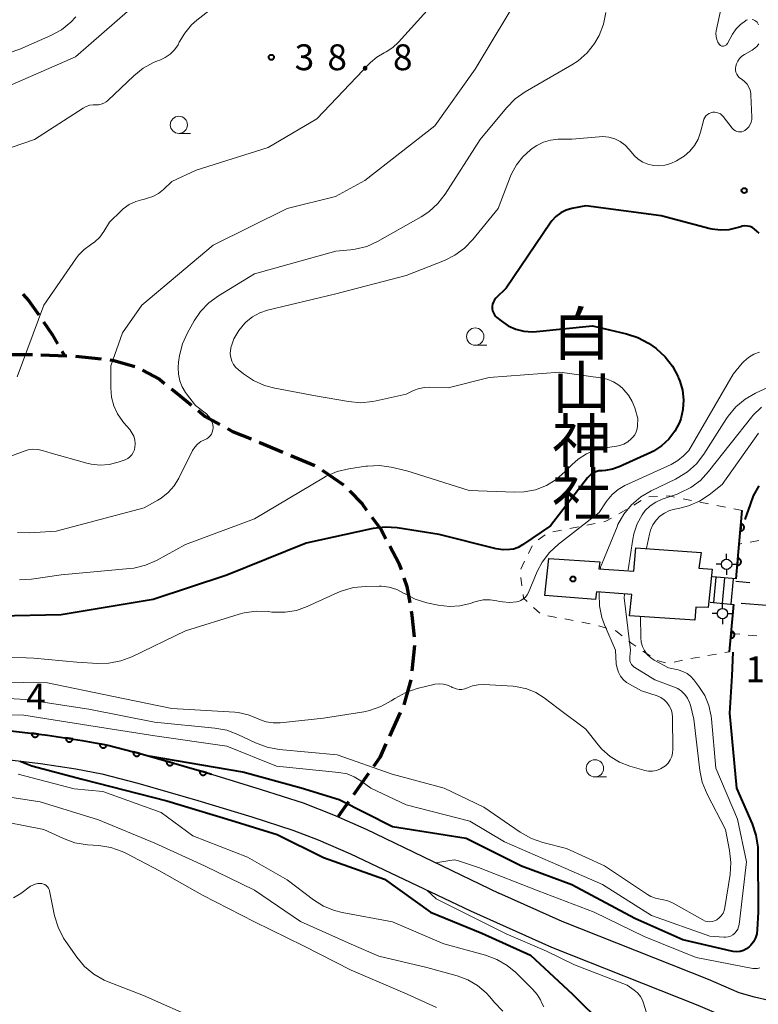
# Model space of a CAD drawing. Units: metres. Extents: x -76000 to -74000, y 33000 to 34500.
# Drawn here: x -74441 to -74334, y 33184 to 33326 of the extents above; entities that cross this region are included whole.
import ezdxf
from ezdxf.enums import TextEntityAlignment as Align

# ---------------------------------------------------------------- set-up
doc = ezdxf.new("R2010")
doc.units = ezdxf.units.M
for name, color, linetype, lineweight in [('210100_道路縁(街区線)', 7, 'Continuous', 30), ('210300_徒歩道', 7, 'Continuous', 70), ('210600_庭園路等', 7, 'Continuous', 30), ('221400_石段', 7, 'Continuous', 30), ('221499_石段(中)', 7, 'Continuous', 30), ('300100_普通建物', 7, 'Continuous', 30), ('420500_灯ろう', 7, 'Continuous', 30), ('611100_コンクリート被覆(直落)', 7, 'Continuous', 30), ('630100_植生界', 7, 'Continuous', 30), ('633100_広葉樹林', 7, 'Continuous', 13), ('710100_等高線(計曲線)', 7, 'Continuous', 40), ('710200_等高線(主曲線)', 7, 'Continuous', 13), ('731200_図化機測定による標高点', 7, 'Continuous', 40), ('813100_(注記)建物の名称', 7, 'Continuous', 40), ('819900_指示点', 7, 'Continuous', 40)]:
    doc.layers.add(name, color=color, linetype=linetype, lineweight=lineweight)
doc.styles.add('Style-Kanji V', font='MS Gothic.ttf')
doc.styles.add('Style-WORKING', font='MS Gothic.ttf')

msp = doc.modelspace()

# ---------------------------------------------------------------- linework, layer by layer
at = {"layer": '210100_道路縁(街区線)', "linetype": 'Continuous', "lineweight": 30, "flags": 128}
for points in [[(-74635.87, 33245.87), (-74632.48, 33243.6), (-74630.27, 33242.24), (-74628.27, 33241.21), (-74625.86, 33240.14), (-74618.2, 33237.12), (-74609.61, 33233.95), (-74609.1, 33233.92), (-74569.02, 33231.77), (-74554.56, 33231.28), (-74530.94, 33230.48), (-74508.89, 33229.73), (-74451.76, 33224.43), (-74436.99, 33222.67), (-74431.99, 33221.91), (-74428.27, 33221.2), (-74423.25, 33219.92), (-74413.99, 33217.24), (-74413.23, 33217.01), (-74406.02, 33214.81), (-74399.95, 33212.84), (-74395.53, 33211.14), (-74390.8, 33209.06), (-74371.6, 33199.76)], [(-74638.37, 33242.7), (-74634.4, 33239.86), (-74632.32, 33238.52), (-74630.25, 33237.44), (-74627.75, 33236.32), (-74619.76, 33233.19), (-74610.47, 33229.76), (-74569.2, 33227.55), (-74509.16, 33225.51), (-74452.24, 33220.23), (-74438.03, 33218.55), (-74432.91, 33217.78), (-74429.12, 33217.05), (-74423.92, 33215.72), (-74415.19, 33213.19), (-74407.38, 33210.82), (-74401.46, 33208.89), (-74397.75, 33207.48), (-74393.09, 33205.46), (-74375.67, 33197.19)], [(-74327.08, 33198.09), (-74326.01, 33186.39), (-74326.56, 33185.23), (-74327.42, 33184.33), (-74328.65, 33183.77), (-74330.4, 33183.75), (-74332.47, 33184.2), (-74334.53, 33184.67), (-74336.75, 33185.33), (-74341.19, 33187.25), (-74362.4, 33195.65), (-74371.6, 33199.76)], [(-74375.67, 33197.19), (-74363.96, 33191.96), (-74342.73, 33183.55), (-74338.12, 33181.56), (-74334.56, 33180.51), (-74331.84, 33180.02), (-74328.89, 33179.25), (-74326.86, 33178.27), (-74325.37, 33176.92), (-74310.21, 33157.75), (-74295.45, 33138.95), (-74288.74, 33129.82), (-74282.75, 33121.84), (-74257.17, 33084.22), (-74252.78, 33077.95), (-74236.69, 33054.94)]]:
    msp.add_lwpolyline(points, dxfattribs=at)
at = {"layer": '210300_徒歩道', "linetype": 'Continuous', "lineweight": 70}
for p, q in [((-74437.942, 33277.786), (-74434.194, 33277.664)), ((-74434.909, 33278.33), (-74434.52, 33277.68)), ((-74432.945, 33277.61), (-74429.216, 33277.216)), ((-74401.726, 33263.201), (-74398.27, 33261.745)), ((-74397.214, 33261.086), (-74394.122, 33258.963)), ((-74383.812, 33235.656), (-74384.182, 33231.924)), ((-74384.334, 33230.686), (-74385.371, 33227.082)), ((-74385.867, 33225.936), (-74387.43, 33222.527)), ((-74390.486, 33217.105), (-74392.644, 33214.038)), ((-74393.363, 33213.016), (-74394.88, 33210.86))]:
    msp.add_line(p, q, dxfattribs=at)
at = {"layer": '210300_徒歩道', "linetype": 'Continuous', "lineweight": 70, "flags": 128}
for points in [[(-74440.555, 33286.564), (-74439.72, 33285.61), (-74438.251, 33283.609)], [(-74437.552, 33282.573), (-74436.34, 33280.72), (-74435.551, 33279.402)], [(-74442.941, 33277.83), (-74439.3, 33277.83), (-74439.191, 33277.826)], [(-74427.973, 33277.085), (-74427.55, 33277.04), (-74424.362, 33276.097)], [(-74423.242, 33275.55), (-74420.78, 33274.25), (-74420.022, 33273.65)], [(-74419.042, 33272.875), (-74417.76, 33271.86), (-74416.135, 33270.507)], [(-74415.174, 33269.707), (-74414.17, 33268.87), (-74412.028, 33267.696)], [(-74410.931, 33267.096), (-74410.19, 33266.69), (-74407.495, 33265.606)], [(-74406.335, 33265.14), (-74406.21, 33265.09), (-74402.878, 33263.687)], [(-74393.24, 33258.08), (-74391.41, 33256.18), (-74390.748, 33255.287)], [(-74390.004, 33254.283), (-74388.69, 33252.51), (-74387.962, 33251.149)], [(-74387.373, 33250.046), (-74386.06, 33247.59), (-74385.747, 33246.678)], [(-74385.341, 33245.495), (-74384.91, 33244.24), (-74384.494, 33241.853)], [(-74384.28, 33240.622), (-74384.18, 33240.05), (-74383.838, 33236.899)], [(-74387.951, 33221.391), (-74388.85, 33219.43), (-74389.766, 33218.128)]]:
    msp.add_lwpolyline(points, dxfattribs=at)
at = {"layer": '210600_庭園路等', "linetype": 'Continuous', "lineweight": 30}
for p, q in [((-74335.224, 33244.749), (-74337.24, 33244.93)), ((-74332.74, 33241.442), (-74336.475, 33241.776))]:
    msp.add_line(p, q, dxfattribs=at)
at = {"layer": '221400_石段', "linetype": 'Continuous', "lineweight": 30, "flags": 128}
for points in [[(-74337.21, 33245.31), (-74340.61, 33245.61)], [(-74340.95, 33241.94), (-74337.54, 33241.63)]]:
    msp.add_lwpolyline(points, dxfattribs=at)
at = {"layer": '221499_石段(中)', "linetype": 'Continuous', "lineweight": 30, "flags": 128}
for points in [[(-74340.14, 33245.57), (-74340.47, 33241.89)], [(-74338.89, 33245.46), (-74339.22, 33241.78)], [(-74337.65, 33245.35), (-74337.98, 33241.67)]]:
    msp.add_lwpolyline(points, dxfattribs=at)
at = {"layer": '300100_普通建物', "linetype": 'Continuous', "lineweight": 30, "flags": 128}
msp.add_lwpolyline([(-74364.94, 33242.89), (-74364.36, 33248.29), (-74356.97, 33247.8), (-74357.08, 33246.78), (-74352.03, 33246.44), (-74351.71, 33249.81), (-74342.26, 33249.12), (-74342.59, 33246.86), (-74340.66, 33246.72), (-74341.23, 33241.17), (-74343.03, 33241.23), (-74343.18, 33239.34), (-74352.65, 33239.98), (-74352.33, 33243.08), (-74357.44, 33243.45), (-74357.56, 33242.33)], close=True, dxfattribs=at)
at = {"layer": '420500_灯ろう', "linetype": 'Continuous', "lineweight": 30}
for p, q in [((-74338.58, 33248.18), (-74338.58, 33248.93)), ((-74339.33, 33247.43), (-74340.08, 33247.43)), ((-74338.58, 33246.68), (-74338.58, 33245.93)), ((-74337.83, 33247.43), (-74337.08, 33247.43)), ((-74339.18, 33241.03), (-74339.18, 33241.78)), ((-74339.93, 33240.28), (-74340.68, 33240.28)), ((-74339.18, 33239.53), (-74339.18, 33238.78)), ((-74338.43, 33240.28), (-74337.68, 33240.28))]:
    msp.add_line(p, q, dxfattribs=at)
for centre in [(-74338.58, 33247.43), (-74339.18, 33240.28)]:
    msp.add_circle(centre, 0.75, dxfattribs=at)
at = {"layer": '611100_コンクリート被覆(直落)', "linetype": 'Continuous', "lineweight": 40, "flags": 128}
for points in [[(-74337.21, 33245.31), (-74336.75, 33250.36), (-74336.31, 33255.21)], [(-74338.16, 33234.74), (-74337.92, 33237.41), (-74337.54, 33241.63)], [(-74530.94, 33230.48), (-74508.89, 33229.73), (-74451.76, 33224.43), (-74436.99, 33222.67), (-74431.99, 33221.91), (-74428.27, 33221.2), (-74423.25, 33219.92), (-74413.99, 33217.24), (-74413.23, 33217.01)]]:
    msp.add_lwpolyline(points, dxfattribs=at)
for points in [[(-74336.485, 33253.277), (-74336.576, 33252.281), (-74336.532, 33252.279), (-74336.488, 33252.281), (-74336.446, 33252.286), (-74336.403, 33252.296), (-74336.361, 33252.309), (-74336.321, 33252.325), (-74336.282, 33252.345), (-74336.245, 33252.369), (-74336.21, 33252.395), (-74336.178, 33252.425), (-74336.148, 33252.456), (-74336.122, 33252.491), (-74336.098, 33252.528), (-74336.078, 33252.566), (-74336.061, 33252.607), (-74336.048, 33252.648), (-74336.039, 33252.69), (-74336.033, 33252.734), (-74336.031, 33252.778), (-74336.033, 33252.821), (-74336.038, 33252.864), (-74336.047, 33252.907), (-74336.06, 33252.948), (-74336.077, 33252.989), (-74336.096, 33253.028), (-74336.12, 33253.064), (-74336.146, 33253.1), (-74336.176, 33253.132), (-74336.208, 33253.162), (-74336.242, 33253.188), (-74336.279, 33253.211), (-74336.318, 33253.232), (-74336.358, 33253.249), (-74336.399, 33253.261), (-74336.442, 33253.271)], [(-74336.938, 33248.298), (-74337.029, 33247.302), (-74336.985, 33247.3), (-74336.941, 33247.302), (-74336.899, 33247.307), (-74336.856, 33247.316), (-74336.814, 33247.329), (-74336.774, 33247.346), (-74336.735, 33247.365), (-74336.698, 33247.389), (-74336.663, 33247.415), (-74336.631, 33247.445), (-74336.601, 33247.477), (-74336.575, 33247.511), (-74336.551, 33247.548), (-74336.531, 33247.587), (-74336.514, 33247.627), (-74336.501, 33247.668), (-74336.491, 33247.711), (-74336.485, 33247.754), (-74336.483, 33247.798), (-74336.485, 33247.842), (-74336.491, 33247.884), (-74336.5, 33247.927), (-74336.513, 33247.969), (-74336.529, 33248.009), (-74336.549, 33248.048), (-74336.573, 33248.085), (-74336.599, 33248.12), (-74336.629, 33248.152), (-74336.66, 33248.182), (-74336.695, 33248.208), (-74336.732, 33248.232), (-74336.77, 33248.252), (-74336.811, 33248.269), (-74336.852, 33248.282), (-74336.894, 33248.292)], [(-74337.891, 33237.728), (-74337.981, 33236.732), (-74337.937, 33236.73), (-74337.894, 33236.732), (-74337.851, 33236.737), (-74337.808, 33236.747), (-74337.767, 33236.76), (-74337.726, 33236.776), (-74337.687, 33236.796), (-74337.651, 33236.82), (-74337.615, 33236.846), (-74337.583, 33236.876), (-74337.554, 33236.907), (-74337.527, 33236.942), (-74337.504, 33236.979), (-74337.483, 33237.018), (-74337.467, 33237.058), (-74337.454, 33237.099), (-74337.444, 33237.142), (-74337.438, 33237.185), (-74337.436, 33237.229), (-74337.438, 33237.273), (-74337.444, 33237.315), (-74337.453, 33237.358), (-74337.466, 33237.4), (-74337.483, 33237.44), (-74337.502, 33237.479), (-74337.526, 33237.515), (-74337.552, 33237.551), (-74337.582, 33237.583), (-74337.614, 33237.613), (-74337.648, 33237.639), (-74337.685, 33237.662), (-74337.724, 33237.683), (-74337.764, 33237.699), (-74337.805, 33237.712), (-74337.848, 33237.722)], [(-74438.293, 33222.825), (-74439.286, 33222.944), (-74439.29, 33222.9), (-74439.289, 33222.856), (-74439.285, 33222.814), (-74439.277, 33222.77), (-74439.265, 33222.729), (-74439.249, 33222.687), (-74439.231, 33222.648), (-74439.208, 33222.611), (-74439.183, 33222.575), (-74439.154, 33222.542), (-74439.123, 33222.511), (-74439.089, 33222.484), (-74439.053, 33222.46), (-74439.015, 33222.438), (-74438.975, 33222.42), (-74438.934, 33222.406), (-74438.892, 33222.395), (-74438.849, 33222.388), (-74438.805, 33222.385), (-74438.762, 33222.386), (-74438.719, 33222.39), (-74438.676, 33222.398), (-74438.634, 33222.41), (-74438.593, 33222.425), (-74438.553, 33222.443), (-74438.516, 33222.466), (-74438.48, 33222.491), (-74438.447, 33222.52), (-74438.417, 33222.551), (-74438.389, 33222.585), (-74438.365, 33222.621), (-74438.343, 33222.659), (-74438.325, 33222.699), (-74438.312, 33222.74), (-74438.301, 33222.782)], [(-74433.344, 33222.116), (-74434.333, 33222.266), (-74434.338, 33222.222), (-74434.338, 33222.179), (-74434.336, 33222.136), (-74434.329, 33222.093), (-74434.318, 33222.05), (-74434.304, 33222.009), (-74434.287, 33221.969), (-74434.266, 33221.931), (-74434.242, 33221.894), (-74434.214, 33221.861), (-74434.184, 33221.829), (-74434.151, 33221.8), (-74434.115, 33221.775), (-74434.078, 33221.752), (-74434.039, 33221.733), (-74433.999, 33221.718), (-74433.957, 33221.705), (-74433.914, 33221.697), (-74433.87, 33221.692), (-74433.827, 33221.692), (-74433.784, 33221.694), (-74433.74, 33221.701), (-74433.698, 33221.711), (-74433.657, 33221.725), (-74433.617, 33221.743), (-74433.579, 33221.764), (-74433.542, 33221.788), (-74433.508, 33221.816), (-74433.477, 33221.846), (-74433.448, 33221.879), (-74433.423, 33221.914), (-74433.4, 33221.951), (-74433.381, 33221.991), (-74433.365, 33222.031), (-74433.353, 33222.073)], [(-74428.424, 33221.229), (-74429.407, 33221.417), (-74429.413, 33221.373), (-74429.415, 33221.33), (-74429.414, 33221.287), (-74429.409, 33221.243), (-74429.4, 33221.201), (-74429.388, 33221.159), (-74429.372, 33221.118), (-74429.352, 33221.08), (-74429.33, 33221.042), (-74429.303, 33221.007), (-74429.274, 33220.974), (-74429.242, 33220.945), (-74429.208, 33220.918), (-74429.172, 33220.894), (-74429.133, 33220.873), (-74429.093, 33220.856), (-74429.052, 33220.842), (-74429.009, 33220.832), (-74428.966, 33220.826), (-74428.922, 33220.824), (-74428.879, 33220.825), (-74428.836, 33220.829), (-74428.793, 33220.839), (-74428.751, 33220.851), (-74428.71, 33220.867), (-74428.672, 33220.887), (-74428.634, 33220.909), (-74428.599, 33220.936), (-74428.567, 33220.964), (-74428.537, 33220.996), (-74428.51, 33221.031), (-74428.486, 33221.067), (-74428.465, 33221.106), (-74428.449, 33221.146), (-74428.435, 33221.187)], [(-74423.577, 33220.003), (-74424.546, 33220.251), (-74424.555, 33220.207), (-74424.56, 33220.164), (-74424.562, 33220.121), (-74424.559, 33220.077), (-74424.553, 33220.034), (-74424.543, 33219.992), (-74424.53, 33219.95), (-74424.512, 33219.911), (-74424.492, 33219.871), (-74424.467, 33219.835), (-74424.441, 33219.801), (-74424.411, 33219.769), (-74424.378, 33219.74), (-74424.344, 33219.714), (-74424.306, 33219.691), (-74424.268, 33219.672), (-74424.227, 33219.655), (-74424.185, 33219.642), (-74424.142, 33219.634), (-74424.099, 33219.629), (-74424.056, 33219.627), (-74424.012, 33219.629), (-74423.969, 33219.636), (-74423.927, 33219.646), (-74423.885, 33219.659), (-74423.845, 33219.677), (-74423.806, 33219.696), (-74423.77, 33219.721), (-74423.735, 33219.748), (-74423.704, 33219.778), (-74423.675, 33219.811), (-74423.649, 33219.845), (-74423.626, 33219.883), (-74423.607, 33219.921), (-74423.59, 33219.961)], [(-74418.772, 33218.624), (-74419.732, 33218.902), (-74419.742, 33218.859), (-74419.749, 33218.816), (-74419.752, 33218.773), (-74419.751, 33218.729), (-74419.746, 33218.686), (-74419.737, 33218.643), (-74419.725, 33218.601), (-74419.709, 33218.561), (-74419.69, 33218.521), (-74419.667, 33218.484), (-74419.642, 33218.449), (-74419.612, 33218.416), (-74419.58, 33218.386), (-74419.547, 33218.359), (-74419.51, 33218.335), (-74419.472, 33218.314), (-74419.433, 33218.297), (-74419.391, 33218.283), (-74419.348, 33218.272), (-74419.305, 33218.266), (-74419.262, 33218.263), (-74419.218, 33218.264), (-74419.175, 33218.269), (-74419.132, 33218.277), (-74419.09, 33218.289), (-74419.05, 33218.306), (-74419.01, 33218.324), (-74418.973, 33218.348), (-74418.938, 33218.373), (-74418.905, 33218.402), (-74418.875, 33218.434), (-74418.848, 33218.468), (-74418.824, 33218.505), (-74418.803, 33218.543), (-74418.786, 33218.582)], [(-74413.969, 33217.234), (-74414.929, 33217.512), (-74414.94, 33217.469), (-74414.946, 33217.426), (-74414.949, 33217.383), (-74414.948, 33217.339), (-74414.943, 33217.296), (-74414.934, 33217.253), (-74414.923, 33217.211), (-74414.906, 33217.171), (-74414.887, 33217.131), (-74414.864, 33217.094), (-74414.839, 33217.059), (-74414.809, 33217.026), (-74414.778, 33216.996), (-74414.744, 33216.969), (-74414.707, 33216.945), (-74414.669, 33216.924), (-74414.63, 33216.907), (-74414.588, 33216.893), (-74414.545, 33216.882), (-74414.502, 33216.876), (-74414.459, 33216.873), (-74414.415, 33216.874), (-74414.372, 33216.879), (-74414.329, 33216.887), (-74414.287, 33216.899), (-74414.247, 33216.916), (-74414.207, 33216.934), (-74414.17, 33216.958), (-74414.135, 33216.983), (-74414.103, 33217.012), (-74414.072, 33217.044), (-74414.045, 33217.078), (-74414.021, 33217.115), (-74414.001, 33217.152), (-74413.983, 33217.192)]]:
    msp.add_lwpolyline(points, close=True, dxfattribs=at)
at = {"layer": '630100_植生界', "linetype": 'Continuous', "lineweight": 13}
for p, q in [((-74350.943, 33256.659), (-74352.012, 33256.01)), ((-74348.594, 33257.265), (-74349.843, 33257.202)), ((-74343.662, 33256.693), (-74344.887, 33256.94)), ((-74341.211, 33256.199), (-74342.437, 33256.446)), ((-74353.088, 33255.375), (-74354.174, 33254.756)), ((-74338.761, 33255.704), (-74339.986, 33255.951)), ((-74336.31, 33255.21), (-74337.535, 33255.457)), ((-74357.607, 33253.368), (-74358.833, 33253.125)), ((-74362.512, 33252.397), (-74363.738, 33252.155)), ((-74360.06, 33252.883), (-74361.286, 33252.64)), ((-74364.874, 33251.708), (-74365.875, 33250.96)), ((-74336.386, 33250.427), (-74336.75, 33250.36)), ((-74333.927, 33250.878), (-74335.157, 33250.653)), ((-74366.771, 33250.125), (-74367.308, 33248.997)), ((-74367.846, 33247.868), (-74368.383, 33246.739)), ((-74368.406, 33245.531), (-74368.234, 33244.293)), ((-74366.552, 33241.183), (-74365.64, 33240.328)), ((-74364.477, 33239.968), (-74363.249, 33239.739)), ((-74362.02, 33239.509), (-74360.791, 33239.28)), ((-74359.562, 33239.051), (-74358.334, 33238.821)), ((-74357.125, 33238.507), (-74355.921, 33238.169)), ((-74337.92, 33237.41), (-74336.676, 33237.292)), ((-74335.431, 33237.174), (-74334.187, 33237.056)), ((-74350.708, 33234.865), (-74349.671, 33234.168)), ((-74338.831, 33234.626), (-74338.16, 33234.74)), ((-74348.619, 33233.502), (-74347.414, 33233.169)), ((-74346.202, 33233.258), (-74344.988, 33233.553)), ((-74343.76, 33233.788), (-74342.528, 33233.997)), ((-74341.296, 33234.207), (-74340.063, 33234.416))]:
    msp.add_line(p, q, dxfattribs=at)
at = {"layer": '630100_植生界', "linetype": 'Continuous', "lineweight": 13, "flags": 128}
for points in [[(-74346.113, 33257.187), (-74346.92, 33257.35), (-74347.346, 33257.328)], [(-74355.26, 33254.137), (-74356.08, 33253.67), (-74356.381, 33253.61)], [(-74368.063, 33243.055), (-74367.99, 33242.53), (-74367.464, 33242.038)], [(-74354.718, 33237.83), (-74354.61, 33237.8), (-74353.729, 33237.079)], [(-74352.762, 33236.287), (-74352.46, 33236.04), (-74351.746, 33235.561)]]:
    msp.add_lwpolyline(points, dxfattribs=at)
at = {"layer": '633100_広葉樹林', "linetype": 'Continuous', "lineweight": 13}
for p, q in [((-74417.96, 33309.88), (-74416.293, 33309.88)), ((-74375.01, 33279.19), (-74373.343, 33279.19)), ((-74357.66, 33216.61), (-74355.993, 33216.61))]:
    msp.add_line(p, q, dxfattribs=at)
for centre in [(-74417.96, 33311.13), (-74375.01, 33280.44), (-74357.66, 33217.86)]:
    msp.add_circle(centre, 1.25, dxfattribs=at)
at = {"layer": '710100_等高線(計曲線)', "linetype": 'Continuous', "lineweight": 40, "flags": 128}
for points, elevation in [([(-74333.87, 33295.43), (-74334.18, 33295.7), (-74334.24, 33295.76), (-74334.52, 33296.02), (-74334.84, 33296.23), (-74335.2, 33296.38), (-74335.57, 33296.46), (-74335.96, 33296.48), (-74336.34, 33296.43), (-74336.54, 33296.37), (-74337.1, 33296.2), (-74338.27, 33295.93), (-74339.47, 33295.87), (-74340.67, 33296.02), (-74340.94, 33296.08), (-74348.08, 33297.92), (-74359, 33299.4), (-74361, 33299), (-74361.83, 33298.75), (-74362.61, 33298.37), (-74363.31, 33297.85), (-74363.91, 33297.22), (-74364.14, 33296.9), (-74370.54, 33287.46), (-74372, 33286), (-74372.21, 33285.75), (-74372.38, 33285.46), (-74372.49, 33285.16), (-74372.55, 33284.83), (-74372.55, 33284.51), (-74372.49, 33284.18), (-74372.38, 33283.88), (-74372.21, 33283.59), (-74372, 33283.34), (-74371.86, 33283.22), (-74371.24, 33282.7), (-74370.23, 33282.02), (-74369.12, 33281.52), (-74367.95, 33281.22), (-74366.73, 33281.13), (-74366.13, 33281.17), (-74358.01, 33281.99), (-74353.1, 33280.86), (-74351.44, 33280.32), (-74349.9, 33279.5), (-74349.29, 33279.07), (-74348.78, 33278.69), (-74347.49, 33277.51), (-74346.42, 33276.13), (-74345.61, 33274.59), (-74345.54, 33274.41), (-74345.37, 33274), (-74344.97, 33272.66), (-74344.81, 33271.27)], 30), ([(-74344.81, 33271.27), (-74344.9, 33269.88), (-74345.22, 33268.52), (-74345.41, 33268.01), (-74346.07, 33266.73), (-74346.93, 33265.58), (-74347.99, 33264.61), (-74349.19, 33263.84), (-74349.58, 33263.64), (-74354.13, 33261.55), (-74355.11, 33261.2), (-74356.13, 33261.02), (-74356.62, 33261), (-74357.08, 33260.96), (-74357.53, 33260.84), (-74357.94, 33260.65), (-74358.32, 33260.38), (-74358.65, 33260.05), (-74358.72, 33259.97), (-74364.08, 33253), (-74368.17, 33250.24), (-74368.79, 33249.89), (-74369.47, 33249.65), (-74370, 33249.56), (-74370.96, 33249.53), (-74371.98, 33249.69), (-74380.24, 33251.76), (-74386.31, 33252.71), (-74388.05, 33252.83), (-74389.78, 33252.64), (-74390.02, 33252.59), (-74399.5, 33250.5), (-74411, 33245.87), (-74421.67, 33242.33), (-74435, 33240.1), (-74444.09, 33239.91)], 30), ([(-74333.91, 33258.81), (-74334.72, 33257.35), (-74335.15, 33256.11), (-74335.92, 33253.92)], 20), ([(-74337.7, 33234.7), (-74337.83, 33231.27), (-74338.15, 33225.85), (-74337.13, 33215), (-74334.88, 33209.8), (-74334.33, 33208.15), (-74334.07, 33206.42), (-74334.05, 33205.9)], 20), ([(-74334.05, 33205.9), (-74333.99, 33197), (-74334.13, 33194.49), (-74334.21, 33193.87), (-74334.41, 33193.27), (-74334.7, 33192.71), (-74335.09, 33192.22), (-74335.31, 33192), (-74335.71, 33191.7), (-74336.15, 33191.48), (-74336.62, 33191.33), (-74337.11, 33191.27), (-74337.61, 33191.29), (-74337.87, 33191.34), (-74344.93, 33193), (-74351.89, 33196.11), (-74361, 33200.97), (-74368.32, 33203.68), (-74376.32, 33207.68), (-74387, 33209.4), (-74394.71, 33213.29), (-74400.24, 33215), (-74408.7, 33217.3), (-74422.25, 33219.63)], 20), ([(-74440.98, 33218.91), (-74439.25, 33218.22), (-74431.99, 33216.3), (-74419.7, 33213.17), (-74410.42, 33210.34), (-74407, 33209.3), (-74403.73, 33208.27), (-74397, 33204.94), (-74388.18, 33201.82), (-74381.49, 33197), (-74374.03, 33193.97), (-74367, 33190.76), (-74360.89, 33185.11), (-74356.31, 33180.57)], 20)]:
    msp.add_lwpolyline(points, dxfattribs=dict(at, elevation=elevation))
at = {"layer": '710200_等高線(主曲線)', "linetype": 'Continuous', "lineweight": 13, "flags": 128}
for points, elevation in [([(-74367.95, 33331), (-74375, 33319.19), (-74380.88, 33311), (-74391, 33303.04), (-74395.25, 33300.75), (-74402.25, 33299), (-74413, 33293.7), (-74423.33, 33285), (-74426.12, 33281), (-74427.8, 33276.2), (-74427.82, 33272.99), (-74427.72, 33271.68), (-74427.39, 33270.42), (-74426.85, 33269.22), (-74426.1, 33268.14), (-74425.99, 33268.01), (-74425.08, 33266.96), (-74424.75, 33266.5), (-74424.5, 33266), (-74424.35, 33265.46), (-74424.29, 33264.9), (-74424.32, 33264.43), (-74424.41, 33264.04), (-74424.56, 33263.66), (-74424.78, 33263.32), (-74425.05, 33263.02), (-74425.37, 33262.77), (-74425.73, 33262.59), (-74425.87, 33262.53), (-74426.75, 33262.23), (-74428.04, 33261.91), (-74429.37, 33261.82), (-74430.69, 33261.96), (-74431.29, 33262.1), (-74436.45, 33263.55), (-74437.72, 33263.94), (-74438.4, 33264.09), (-74439.1, 33264.11), (-74439.78, 33264.01), (-74440.25, 33263.87)], 36), ([(-74379.68, 33330.24), (-74386.12, 33323.1), (-74386.95, 33322.32), (-74387.9, 33321.7), (-74388.19, 33321.56), (-74389.26, 33320.94), (-74390.2, 33320.15), (-74390.29, 33320.05), (-74397.98, 33312.02), (-74405, 33307.84), (-74415.44, 33304.56), (-74419, 33302.9), (-74420.17, 33301.78), (-74420.91, 33301.19), (-74421.74, 33300.73), (-74422.64, 33300.43), (-74422.92, 33300.37), (-74423.17, 33300.32), (-74424.19, 33300.03), (-74425.15, 33299.57), (-74426.01, 33298.95), (-74426.32, 33298.66), (-74427.99, 33297), (-74428.82, 33295.65), (-74429.41, 33294.86), (-74430.12, 33294.17), (-74430.78, 33293.72), (-74431.7, 33293.07), (-74432.49, 33292.26), (-74432.81, 33291.83), (-74437.54, 33285), (-74441.4, 33274.6)], 38), ([(-74415.36, 33326.29), (-74411, 33329.73)], 38), ([(-74442.11, 33317), (-74432.93, 33321), (-74425, 33327.91)], 36), ([(-74339.38, 33328.07), (-74340.07, 33324.77), (-74340.12, 33324.35), (-74340.1, 33323.92), (-74340.01, 33323.51), (-74339.84, 33323.12), (-74339.65, 33322.82), (-74339.57, 33322.73), (-74339.47, 33322.65), (-74339.37, 33322.59), (-74339.25, 33322.55), (-74339.13, 33322.54), (-74339.01, 33322.54), (-74338.89, 33322.56), (-74338.77, 33322.61), (-74338.67, 33322.67), (-74338.58, 33322.75), (-74338.5, 33322.85), (-74338.47, 33322.9)], 32), ([(-74452.93, 33326.67), (-74452.76, 33325.27), (-74452.78, 33324.33), (-74452.86, 33323.39), (-74452.85, 33322.29), (-74452.66, 33321.22), (-74452.23, 33320.1), (-74452.05, 33319.8), (-74451.82, 33319.54), (-74451.55, 33319.33), (-74451.25, 33319.16), (-74450.92, 33319.05), (-74450.58, 33319), (-74450.23, 33319.01), (-74449.89, 33319.07), (-74449.81, 33319.1), (-74441, 33322.09), (-74436.5, 33324.07), (-74434.97, 33324.91), (-74433.61, 33326), (-74432.88, 33326.77)], 34), ([(-74443.81, 33307.3), (-74438.86, 33309), (-74431.84, 33313.57), (-74431.38, 33313.81), (-74430.88, 33313.97), (-74430.37, 33314.04), (-74430, 33314.04), (-74429.6, 33314.05), (-74429.21, 33314.12), (-74428.84, 33314.26), (-74428.51, 33314.47), (-74428.27, 33314.66), (-74424.5, 33318.24), (-74423.14, 33319.33), (-74421.61, 33320.16), (-74421.05, 33320.39), (-74420.74, 33320.5), (-74419.94, 33320.88), (-74419.22, 33321.39), (-74418.59, 33322.01), (-74418.08, 33322.74), (-74417.89, 33323.11), (-74417.11, 33324.44), (-74416.11, 33325.62), (-74415.36, 33326.29)], 38), ([(-74356.06, 33327.39), (-74356.4, 33325.7), (-74357.03, 33324.09), (-74357.66, 33323), (-74357.71, 33322.93), (-74358.8, 33321.57), (-74360.11, 33320.42), (-74361.01, 33319.83), (-74367.78, 33315.9), (-74369.21, 33314.9), (-74370.48, 33313.61), (-74374.28, 33309), (-74379.35, 33301.09), (-74380.42, 33299.72), (-74381.71, 33298.54), (-74382.86, 33297.78), (-74389.16, 33294.24), (-74390.74, 33293.52), (-74392.41, 33293.09), (-74393.1, 33293), (-74395.19, 33292.81), (-74407, 33289.54), (-74412.22, 33286.36), (-74413.63, 33285.33), (-74414.83, 33284.07), (-74415.75, 33282.71), (-74416.73, 33280.96), (-74417.45, 33279.38), (-74417.88, 33277.69), (-74417.99, 33276.75), (-74418.04, 33275.94), (-74418.02, 33274.98), (-74417.84, 33274.04), (-74417.49, 33273.15), (-74417, 33272.32), (-74416.86, 33272.14), (-74415.53, 33270.47), (-74413.96, 33269.22), (-74413.64, 33268.91), (-74413.37, 33268.55), (-74413.18, 33268.15), (-74413.05, 33267.72)], 34), ([(-74338.47, 33322.9), (-74337.71, 33324.28), (-74337.2, 33325.03), (-74336.57, 33325.68), (-74335.84, 33326.21), (-74335.73, 33326.28), (-74335.53, 33326.37)], 32), ([(-74334.89, 33326.42), (-74334.69, 33326.36), (-74334.49, 33326.27), (-74334.32, 33326.14), (-74334.16, 33325.99), (-74334.04, 33325.81), (-74333.96, 33325.63)], 32), ([(-74333.91, 33322.89), (-74334.16, 33322.53), (-74334.47, 33322.22), (-74334.85, 33321.96), (-74335.98, 33321.32), (-74336.36, 33321.06), (-74336.69, 33320.74), (-74336.96, 33320.37), (-74337.16, 33319.95), (-74337.26, 33319.61), (-74337.3, 33319.33), (-74337.29, 33319.03), (-74337.23, 33318.75), (-74337.12, 33318.48), (-74336.96, 33318.23), (-74336.77, 33318.01), (-74336.55, 33317.84), (-74336.31, 33317.69), (-74335.93, 33317.38), (-74335.6, 33317.02), (-74335.35, 33316.6), (-74335.17, 33316.15), (-74335.07, 33315.67), (-74335.05, 33315.45), (-74334.92, 33312.26), (-74334.94, 33311.88), (-74335.02, 33311.51), (-74335.17, 33311.16), (-74335.38, 33310.84), (-74335.63, 33310.56), (-74335.94, 33310.33), (-74336.15, 33310.22), (-74336.38, 33310.14), (-74336.62, 33310.11), (-74336.86, 33310.12), (-74337.09, 33310.18), (-74337.31, 33310.27), (-74337.52, 33310.4), (-74337.69, 33310.56), (-74337.77, 33310.65), (-74339.06, 33312.33), (-74339.25, 33312.54), (-74339.48, 33312.71), (-74339.73, 33312.84)], 32), ([(-74339.73, 33312.84), (-74340.01, 33312.93), (-74340.29, 33312.97), (-74340.57, 33312.95), (-74340.85, 33312.89), (-74341.12, 33312.78), (-74341.36, 33312.63), (-74341.57, 33312.43), (-74341.74, 33312.21), (-74341.88, 33311.95), (-74341.95, 33311.73), (-74342.37, 33310.07), (-74342.72, 33309.06), (-74343.25, 33308.13), (-74343.93, 33307.3), (-74344.74, 33306.6), (-74345.19, 33306.3), (-74345.82, 33305.93), (-74346.64, 33305.53), (-74347.52, 33305.29), (-74348.43, 33305.2), (-74349.19, 33305.25), (-74349.98, 33305.42), (-74350.72, 33305.73), (-74351.39, 33306.17), (-74351.98, 33306.71), (-74352.15, 33306.91), (-74352.68, 33307.56), (-74353.3, 33308.19), (-74354.01, 33308.71), (-74354.8, 33309.09), (-74355.64, 33309.33), (-74356.52, 33309.42), (-74357.03, 33309.41), (-74361, 33309.07), (-74363, 33309.03), (-74364.08, 33308.92), (-74365.12, 33308.62), (-74366.09, 33308.15), (-74366.6, 33307.81), (-74367, 33307.51), (-74368.12, 33306.51), (-74369.05, 33305.34), (-74369.76, 33304.02), (-74369.89, 33303.69), (-74371.69, 33299), (-74375.34, 33294.5), (-74376.55, 33293.25), (-74377.96, 33292.22), (-74379.45, 33291.49), (-74385, 33289.31), (-74395.4, 33286.6), (-74405.09, 33284.26), (-74406.23, 33283.88), (-74407.28, 33283.31), (-74408.22, 33282.56), (-74408.38, 33282.4), (-74409.28, 33281.32), (-74409.97, 33280.09), (-74410.34, 33279.12), (-74410.38, 33279), (-74410.49, 33278.47), (-74410.52, 33277.93), (-74410.44, 33277.39), (-74410.28, 33276.88)], 32), ([(-74333.82, 33278.18), (-74334.64, 33277.87), (-74335.4, 33277.42), (-74336.07, 33276.85), (-74336.32, 33276.57), (-74337.64, 33275), (-74344.06, 33263.94), (-74344.84, 33263.16), (-74345.66, 33262.47), (-74346.62, 33261.92), (-74353.31, 33258.84), (-74354.29, 33258.28), (-74355.17, 33257.56), (-74355.9, 33256.69), (-74356.02, 33256.51), (-74357.05, 33254.95), (-74362.96, 33250.34), (-74364.24, 33249.15), (-74365.29, 33247.76), (-74366.01, 33246.38), (-74367.3, 33243.35), (-74367.49, 33243), (-74367.74, 33242.68), (-74368.04, 33242.41), (-74368.39, 33242.2), (-74368.76, 33242.05), (-74369.02, 33241.98), (-74370.04, 33241.89), (-74371.07, 33241.97), (-74371.45, 33242.05), (-74371.86, 33242.14), (-74372.86, 33242.29), (-74373.88, 33242.26), (-74374.87, 33242.05), (-74375.05, 33242), (-74375.75, 33241.76), (-74377.23, 33241.41), (-74378.75, 33241.31), (-74380.37, 33241.51), (-74382.03, 33241.87), (-74383.69, 33242.38), (-74385.25, 33243.19), (-74385.38, 33243.27), (-74386.38, 33243.78), (-74387.46, 33244.12), (-74388.57, 33244.26), (-74388.92, 33244.27), (-74390.89, 33244.24), (-74392.63, 33244.07), (-74394.3, 33243.59), (-74394.92, 33243.34), (-74399.37, 33241.31), (-74400.93, 33240.75), (-74402.56, 33240.48), (-74404.21, 33240.49), (-74404.48, 33240.52), (-74405.01, 33240.59), (-74406.75, 33240.65), (-74408.48, 33240.41)], 28), ([(-74410.28, 33276.88), (-74410.02, 33276.4), (-74409.69, 33275.97), (-74409.38, 33275.67), (-74408.6, 33275.04), (-74407.16, 33274.05), (-74405.57, 33273.34), (-74404.06, 33272.94), (-74398.14, 33271.86), (-74393.35, 33271.01), (-74391.61, 33270.86), (-74389.88, 33271.01), (-74389.36, 33271.11), (-74385, 33272.11), (-74383.94, 33272.62), (-74383.15, 33272.91), (-74382.31, 33273.07), (-74381.7, 33273.09), (-74378.92, 33273), (-74373, 33274.49), (-74362.74, 33275.26), (-74356.84, 33274.48), (-74355.89, 33274.27), (-74354.99, 33273.9), (-74354.18, 33273.38), (-74353.68, 33272.94), (-74353.5, 33272.78), (-74352.81, 33271.96), (-74352.26, 33271.04), (-74351.9, 33270.1), (-74351.45, 33268.55), (-74351.48, 33267.52), (-74351.54, 33267.06), (-74351.67, 33266.62), (-74351.88, 33266.22), (-74352.16, 33265.85), (-74352.25, 33265.75), (-74352.4, 33265.6), (-74352.9, 33265.18), (-74353.45, 33264.86), (-74354.06, 33264.64), (-74354.52, 33264.55), (-74356.14, 33264.33), (-74357.55, 33264.01), (-74358.89, 33263.45), (-74360.1, 33262.67), (-74361, 33261.86), (-74362, 33260.82), (-74363.27, 33259.72), (-74364.7, 33258.85), (-74366.27, 33258.24), (-74367.92, 33257.92), (-74369.32, 33257.87), (-74375.87, 33258.13), (-74384.91, 33261), (-74387.18, 33261.52), (-74388.9, 33261.75), (-74390.64, 33261.68), (-74390.85, 33261.66), (-74393.33, 33261.29), (-74395.02, 33260.89), (-74396.62, 33260.19), (-74396.99, 33259.99), (-74407, 33254.01), (-74417, 33250.28)], 32), ([(-74325.74, 33276.26), (-74334.37, 33272.24), (-74335.88, 33271.37), (-74337.22, 33270.25), (-74338.34, 33268.91), (-74338.57, 33268.58), (-74341.89, 33263.39), (-74342.96, 33262.01), (-74344.25, 33260.84), (-74345.72, 33259.91), (-74345.99, 33259.77), (-74349.53, 33258.08), (-74351.03, 33257.19), (-74352.35, 33256.05), (-74353.46, 33254.71), (-74354.32, 33253.19), (-74354.46, 33252.85), (-74356.86, 33247), (-74356.87, 33246.82)], 26), ([(-74333.54, 33270.22), (-74334.77, 33268.98), (-74334.91, 33268.81), (-74341.19, 33260.87), (-74342.38, 33259.6), (-74343.78, 33258.56), (-74345.34, 33257.78), (-74345.76, 33257.62), (-74347.93, 33256.87), (-74348.84, 33256.46), (-74349.66, 33255.91), (-74350.38, 33255.22), (-74350.83, 33254.62), (-74351.56, 33253.28), (-74352.04, 33251.83), (-74352.18, 33251.08), (-74352.84, 33246.61)], 24), ([(-74413.05, 33267.72), (-74413, 33267.27), (-74413, 33267.21), (-74413.03, 33266.9), (-74413.11, 33266.59), (-74413.24, 33266.3), (-74413.43, 33266.04), (-74413.65, 33265.82), (-74413.91, 33265.63), (-74414.15, 33265.52), (-74414.22, 33265.49), (-74414.76, 33265.22), (-74415.24, 33264.86), (-74415.65, 33264.42), (-74415.98, 33263.92), (-74416.04, 33263.82), (-74417.98, 33259.91), (-74418.65, 33258.81), (-74419.51, 33257.84), (-74420.52, 33257.03), (-74421, 33256.74), (-74423, 33255.62), (-74435.76, 33252.24), (-74439.6, 33252.01), (-74441.34, 33252.06)], 34), ([(-74333.94, 33266.42), (-74339.23, 33259), (-74341.12, 33257.51), (-74342.53, 33256.57), (-74344.09, 33255.9), (-74345.36, 33255.57), (-74346.07, 33255.43), (-74346.85, 33255.21), (-74347.58, 33254.86), (-74348.24, 33254.39), (-74348.81, 33253.81), (-74349.26, 33253.14), (-74349.59, 33252.4), (-74349.76, 33251.78), (-74350.17, 33249.77)], 22), ([(-74440.25, 33263.87), (-74449.52, 33260.48)], 36), ([(-74417, 33250.28), (-74421.18, 33247.99), (-74422.78, 33247.29), (-74424.47, 33246.88), (-74425.06, 33246.81), (-74435, 33245.89), (-74439.33, 33245.28), (-74441.07, 33245.19)], 32), ([(-74357.06, 33243.39), (-74357.07, 33243.15), (-74357.01, 33241.4), (-74356.66, 33239.7), (-74356.27, 33238.64), (-74354.7, 33235), (-74354.56, 33233), (-74354.46, 33232.38), (-74354.26, 33231.78), (-74353.96, 33231.23), (-74353.56, 33230.74), (-74353.08, 33230.32), (-74352.66, 33230.06), (-74350.89, 33229.11), (-74348.65, 33228.35), (-74348.12, 33228.12), (-74347.64, 33227.79), (-74347.22, 33227.39), (-74346.88, 33226.92), (-74346.62, 33226.4), (-74346.46, 33225.85), (-74346.4, 33225.22), (-74346.36, 33220.62), (-74346.41, 33220.08), (-74346.54, 33219.56), (-74346.77, 33219.07), (-74347.07, 33218.62), (-74347.45, 33218.24), (-74347.68, 33218.07), (-74348.18, 33217.77), (-74348.73, 33217.57), (-74349.31, 33217.47), (-74349.89, 33217.46)], 26), ([(-74353.36, 33243.07), (-74353.44, 33242.56), (-74352.51, 33235), (-74352.61, 33234), (-74352.62, 33233.72), (-74352.58, 33233.44), (-74352.49, 33233.18), (-74352.35, 33232.93), (-74352.18, 33232.72), (-74351.97, 33232.53), (-74351.87, 33232.47), (-74349, 33230.67), (-74346.26, 33229.69), (-74345.65, 33229.41), (-74345.1, 33229.03), (-74344.62, 33228.56), (-74344.24, 33228.02), (-74343.95, 33227.41), (-74343.82, 33227), (-74343.32, 33225), (-74342.45, 33217.57), (-74342.1, 33215.86), (-74341.4, 33214.14), (-74338.74, 33209), (-74338.14, 33205.95), (-74337.95, 33204.22), (-74338.07, 33202.45), (-74338.82, 33197.68), (-74338.92, 33197.25), (-74339.1, 33196.85), (-74339.35, 33196.49), (-74339.65, 33196.17), (-74340, 33195.92), (-74340.31, 33195.76), (-74340.65, 33195.66), (-74340.99, 33195.63), (-74341.34, 33195.65), (-74341.68, 33195.73)], 24), ([(-74408.48, 33240.41), (-74409.21, 33240.21), (-74417, 33237.79), (-74424.75, 33234.04), (-74426.37, 33233.42), (-74428.09, 33233.1), (-74429.7, 33233.06), (-74432.75, 33233.25), (-74439, 33233.82), (-74447.8, 33234.2)], 28), ([(-74351.08, 33239.83), (-74351.03, 33236.81), (-74350.97, 33236.15), (-74350.78, 33235.52), (-74350.5, 33234.92), (-74350.11, 33234.38), (-74349.63, 33233.92), (-74349.08, 33233.55)], 22), ([(-74349.08, 33233.55), (-74349, 33233.5), (-74347, 33232.45), (-74345.6, 33232.13), (-74344.93, 33231.92), (-74344.31, 33231.59), (-74343.76, 33231.16), (-74343.31, 33230.67), (-74342.6, 33229.73), (-74341.75, 33228.4), (-74341.15, 33226.95), (-74340.81, 33225.42), (-74340.77, 33225.04), (-74340.12, 33217.88), (-74337, 33210.47), (-74335.68, 33204.32), (-74336.76, 33195.23), (-74336.84, 33194.87), (-74336.97, 33194.53), (-74337.17, 33194.22), (-74337.41, 33193.95), (-74337.7, 33193.72), (-74338.02, 33193.55), (-74338.37, 33193.43), (-74338.73, 33193.38), (-74339, 33193.38), (-74341, 33193.52), (-74349.46, 33196.54), (-74356.58, 33201), (-74363, 33203.84), (-74370.78, 33207.22), (-74375.78, 33210.22), (-74385, 33212.58), (-74390.16, 33215), (-74391.58, 33216.05), (-74392.53, 33216.64), (-74393.58, 33217.05), (-74394.76, 33217.28), (-74403.82, 33218.18), (-74411, 33221.07), (-74421.45, 33222.55), (-74431, 33224.06), (-74440.44, 33225.56), (-74451, 33225.88)], 22), ([(-74349.89, 33217.46), (-74350.47, 33217.56), (-74350.55, 33217.59), (-74352.59, 33218.18), (-74354.08, 33218.76), (-74355.44, 33219.59), (-74356.64, 33220.65), (-74357.19, 33221.28), (-74359, 33223.56), (-74363, 33226.54), (-74365, 33228.07), (-74366.21, 33228.84), (-74367.54, 33229.39), (-74368.95, 33229.69), (-74369.51, 33229.75), (-74373.75, 33230), (-74374.6, 33229.98), (-74375.42, 33229.81), (-74376.13, 33229.54), (-74376.52, 33229.39), (-74376.94, 33229.31), (-74377.36, 33229.31), (-74377.78, 33229.38), (-74378.18, 33229.52), (-74378.35, 33229.6), (-74378.46, 33229.67), (-74379.03, 33229.92), (-74379.62, 33230.07), (-74380.24, 33230.11), (-74380.85, 33230.04), (-74381.01, 33230.01), (-74383.42, 33229.42), (-74385.07, 33228.87), (-74386.66, 33227.99), (-74387.18, 33227.64), (-74388.7, 33226.8), (-74390.35, 33226.23), (-74391.17, 33226.06), (-74397, 33225.12), (-74403.26, 33224.47), (-74404.29, 33224.45), (-74405.31, 33224.62), (-74406.28, 33224.95), (-74406.56, 33225.08), (-74407.92, 33225.63), (-74409.35, 33225.94), (-74409.87, 33225.99), (-74419, 33226.55), (-74427.68, 33228.32), (-74437, 33230.27), (-74447.6, 33230.4)], 26), ([(-74341.68, 33195.73), (-74342.02, 33195.88), (-74346.32, 33198.31), (-74347.09, 33198.65), (-74347.9, 33198.86), (-74348.2, 33198.9), (-74348.89, 33199.03), (-74349.54, 33199.28), (-74350.03, 33199.56), (-74356.26, 33203.74), (-74361.78, 33206.22), (-74365.23, 33207.1), (-74366.87, 33207.67), (-74368.5, 33208.59), (-74373.75, 33212.25), (-74379.51, 33215), (-74387.06, 33217), (-74395, 33219.84), (-74403.44, 33220.61), (-74405.16, 33220.92), (-74406.85, 33221.54), (-74409.4, 33222.76), (-74411.03, 33223.38), (-74412.76, 33223.7), (-74421.47, 33224.53), (-74431, 33226.46), (-74440.17, 33227.83), (-74451, 33228.48)], 24), ([(-74441.27, 33217), (-74433.13, 33214.87), (-74429, 33214.5), (-74420.54, 33211.46), (-74415.94, 33208.06), (-74407.99, 33205), (-74402.28, 33201.72), (-74398.47, 33198.82), (-74397, 33197.9), (-74395.38, 33197.24), (-74394.29, 33196.96), (-74387, 33195.59), (-74379.58, 33192.42), (-74373.52, 33190.77), (-74371.89, 33190.17), (-74370.38, 33189.29), (-74369.14, 33188.25), (-74366.64, 33185.8), (-74366.03, 33185.09), (-74365.56, 33184.29), (-74365.41, 33183.94), (-74365.08, 33183.28)], 22), ([(-74447.56, 33214.44), (-74438.07, 33213), (-74429.62, 33210.38), (-74421.45, 33207), (-74414.25, 33203.75), (-74407, 33200.19), (-74400.32, 33195.68), (-74393, 33192.39), (-74389, 33190.64), (-74382.02, 33189), (-74377.62, 33187.79), (-74376.08, 33187.22), (-74374.67, 33186.39), (-74373.43, 33185.33), (-74372.88, 33184.73), (-74372.21, 33183.92), (-74370.99, 33182.68)], 24), ([(-74445.46, 33210.54), (-74437.54, 33209), (-74434.66, 33207.67), (-74433.02, 33207.08), (-74431.18, 33206.78), (-74429.56, 33206.66), (-74427.84, 33206.38), (-74426.19, 33205.81), (-74425.65, 33205.55), (-74420.76, 33203), (-74414.54, 33199.46), (-74407, 33195.61), (-74399.89, 33192.11), (-74393, 33188.6), (-74384.89, 33185.11), (-74380.61, 33183.21)], 26), ([(-74378.04, 33204.58), (-74378.98, 33204.45), (-74380.73, 33204.18)], 18), ([(-74333.77, 33188.93), (-74334.12, 33188.85), (-74334.49, 33188.83), (-74334.79, 33188.87), (-74343, 33190.43), (-74350.53, 33193.47), (-74357.78, 33197), (-74365.88, 33200.12), (-74374.52, 33203.48), (-74377.59, 33204.48), (-74378.04, 33204.58)], 18), ([(-74441.9, 33199.09), (-74440.85, 33199.73), (-74439.44, 33200.76), (-74439.12, 33200.95), (-74438.76, 33201.09), (-74438.39, 33201.17), (-74438.01, 33201.17), (-74437.8, 33201.15), (-74437.58, 33201.09), (-74437.36, 33201), (-74437.17, 33200.86), (-74437.01, 33200.7), (-74436.87, 33200.51), (-74436.77, 33200.3), (-74436.71, 33200.11), (-74435.96, 33196.49), (-74435.46, 33194.82), (-74434.68, 33193.26), (-74434.35, 33192.76), (-74432.74, 33190.48), (-74431.62, 33189.15), (-74430.28, 33188.03), (-74428.77, 33187.16)], 28), ([(-74382.02, 33200.2), (-74380.66, 33198.93), (-74370.54, 33193.89), (-74364.67, 33191.37), (-74360.61, 33189.39), (-74353, 33186.45), (-74351.99, 33185.72), (-74351.49, 33185.3), (-74351.08, 33184.81), (-74350.77, 33184.24), (-74350.6, 33183.81), (-74350.02, 33181.94)], 18), ([(-74428.77, 33187.16), (-74428.18, 33186.91), (-74423.07, 33184.93), (-74415, 33181.34)], 28)]:
    msp.add_lwpolyline(points, dxfattribs=dict(at, elevation=elevation))
at = {"layer": '731200_図化機測定による標高点', "linetype": 'Continuous', "lineweight": 40}
for centre in [(-74404.56, 33320.92, 38.81), (-74336.03, 33301.6, 30.78)]:
    msp.add_circle(centre, 0.375, dxfattribs=at)
at = {"layer": '819900_指示点', "linetype": 'Continuous', "lineweight": 40}
msp.add_circle((-74360.85, 33245.3), 0.375, dxfattribs=at)

# ---------------------------------------------------------------- texts
at = {"layer": '731200_図化機測定による標高点', "linetype": 'Continuous', "lineweight": 40, "style": 'Style-WORKING'}
for s, p in [('3', (-74401.18, 33319.05, -9.999)), ('8', (-74396.43, 33319.05, -9.999)), ('8', (-74386.93, 33319.05, -9.999)), ('.', (-74391.68, 33319.05, -9.999)), ('1', (-74335.85, 33230.35, -9.999)), ('4', (-74440.09, 33226.4, -9.999))]:
    msp.add_text(s, height=3.75, dxfattribs=at).set_placement(p)
at = {"layer": '813100_(注記)建物の名称', "linetype": 'Continuous', "lineweight": 40, "style": 'Style-Kanji V'}
for s, p in [('白', (-74363.86, 33283.96)), ('山', (-74363.86, 33276.21)), ('神', (-74363.86, 33268.46)), ('社', (-74363.86, 33260.71))]:
    msp.add_text(s, height=6.25, dxfattribs=at).set_placement(p, align=Align.TOP_LEFT)

doc.saveas('drawing.dxf')
